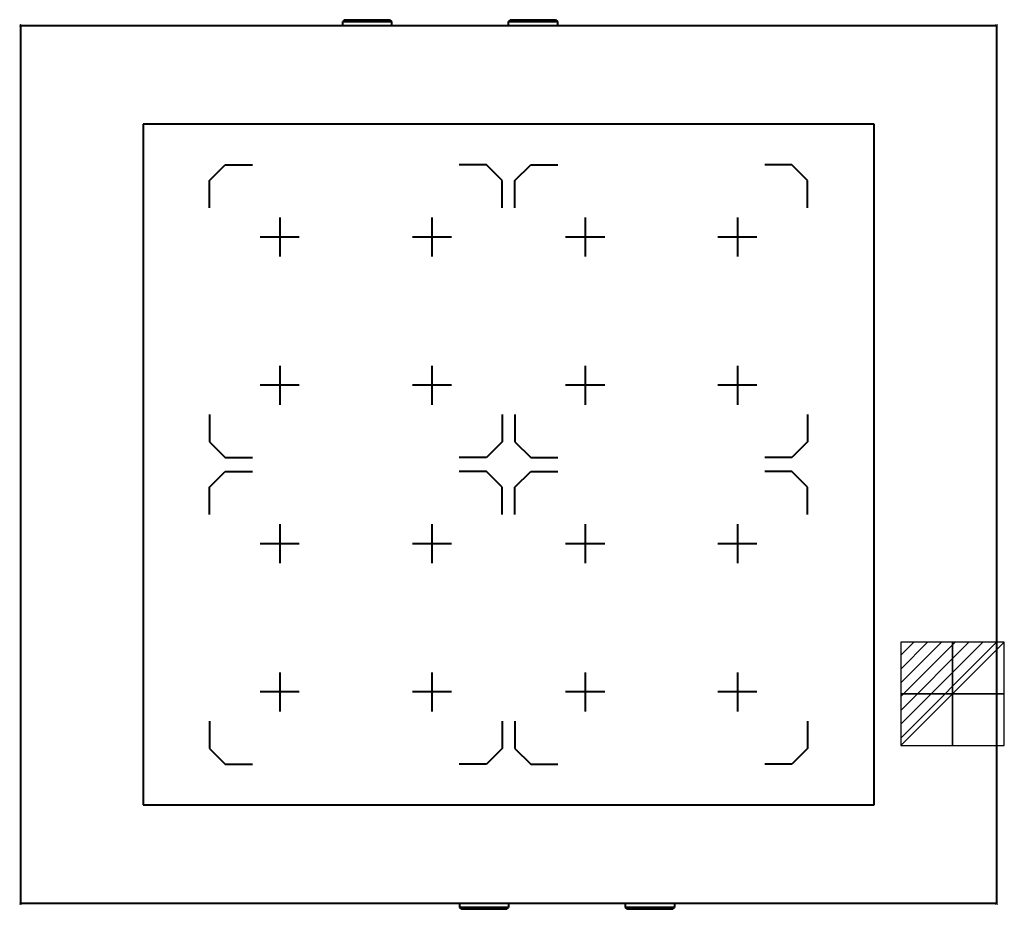
# Model space of a CAD drawing. Units: millimetres. Extents: x -1 to 1008, y -906 to 6.
import ezdxf

# ---------------------------------------------------------------- set-up
doc = ezdxf.new("R2010")
doc.units = ezdxf.units.MM
doc.header["$PDMODE"] = 3
doc.linetypes.add('Nascosto', pattern=[7.14375, 4.7625, -2.38125])
doc.layers.add('IQ_200_2D', color=1, linetype='Continuous', lineweight=40)
doc.layers.add('IQ_204_2D', color=7, linetype='Nascosto', lineweight=40)
doc.layers.add('IQ_CON_ELECTRICITY_INT', color=7, linetype='Continuous')
doc.layers.add('IQ_INS_3D', color=3, linetype='Continuous')

# ---------------------------------------------------------------- blocks, each defined once
blk = doc.blocks.new('*X1')
at = {"color": 0}
for p, q in [((286.774344, 2204.447934), (296.618251, 2214.291842)), ((286.774344, 2205.862148), (295.204037, 2214.291842)), ((286.774344, 2207.276361), (293.789824, 2214.291842)), ((286.774344, 2208.690575), (292.37561, 2214.291842)), ((286.774344, 2210.104788), (290.961397, 2214.291842)), ((286.774344, 2211.519002), (289.547183, 2214.291842)), ((286.774344, 2212.933216), (288.13297, 2214.291842))]:
    blk.add_line(p, q, dxfattribs=at)
blk = doc.blocks.new('ELECTRICITY')
for p, q in [((2.121, 2.121), (-2.121, 2.121)), ((-2.121, 2.121), (-2.121, -2.121)), ((-2.121, -2.121), (2.121, 2.121)), ((2.121, -2.121), (2.121, 2.121)), ((-2.121, -2.121), (2.121, -2.121))]:
    blk.add_line(p, q)
at = {"extrusion": (-1, 0, 0)}
for p, q in [((0, -2.121, 2.121), (0, 2.121, 2.121)), ((0, 2.121, -2.121), (0, -2.121, -2.121)), ((0, 2.121, 2.121), (0, 2.121, -2.121)), ((0, 2.121, -2.121), (0, -2.121, 2.121)), ((0, -2.121, -2.121), (0, -2.121, 2.121))]:
    blk.add_line(p, q, dxfattribs=at)
at = {"extrusion": (0, -1, 0)}
for p, q in [((2.121, 0, 2.121), (-2.121, 0, 2.121)), ((-2.121, 0, -2.121), (2.121, 0, -2.121)), ((-2.121, 0, 2.121), (-2.121, 0, -2.121)), ((-2.121, 0, -2.121), (2.121, 0, 2.121)), ((2.121, 0, -2.121), (2.121, 0, 2.121))]:
    blk.add_line(p, q, dxfattribs=at)
at = {"xscale": 0.4000000000000909, "yscale": 0.4000000000000909, "zscale": 0.4000000000000909}
blk.add_blockref('*X1', (-116.831, -883.595), dxfattribs=at)
at = {"extrusion": (-1, 0, 0), "xscale": 0.3999999999999773, "yscale": 0.3999999999999773, "zscale": 0.3999999999999773}
blk.add_blockref('*X1', (-116.831, -883.595), dxfattribs=at)
at = {"extrusion": (0, -1, 0), "xscale": 0.4000000000000909, "yscale": 0.4000000000000909, "zscale": 0.4000000000000909}
blk.add_blockref('*X1', (-116.831, -883.595), dxfattribs=at)

msp = doc.modelspace()

# ---------------------------------------------------------------- linework, layer by layer
at = {"layer": 'IQ_200_2D'}
for p, q in [((0, 0), (1000, 0)), ((0, -900), (0, 0)), ((1000, 0), (1000, -900)), ((1000, -900), (0, -900))]:
    msp.add_line(p, q, dxfattribs=at)
at = {"layer": 'IQ_200_2D', "lineweight": 60, "flags": 128}
msp.add_lwpolyline([(955, -685), (955, -685), (955, -685)], dxfattribs=at)
msp.add_lwpolyline([(955, -685), (955, -685), (955, -685)], dxfattribs=at)
at = {"layer": 'IQ_204_2D', "linetype": 'Continuous'}
for p, q in [((332, 6), (330, 4)), ((330, 0), (330, 4)), ((330, 4), (380, 4)), ((332, 6), (378, 6)), ((378, 6), (380, 4)), ((380, 4), (380, 0)), ((502, 6), (500, 4)), ((500, 0), (500, 4)), ((500, 4), (550, 4)), ((502, 6), (548, 6)), ((548, 6), (550, 4)), ((550, 4), (550, 0)), ((874.5, -101), (125.5, -101)), ((125.5, -101), (125.5, -799)), ((874.5, -799), (874.5, -101)), ((193.5, -159), (209.7, -142.8)), ((209.7, -142.8), (237.5, -142.8)), ((477.3, -142.8), (449.5, -142.8)), ((493.5, -159), (477.3, -142.8)), ((506.5, -159), (522.7, -142.8)), ((522.7, -142.8), (550.5, -142.8)), ((790.3, -142.8), (762.5, -142.8)), ((806.5, -159), (790.3, -142.8)), ((193.5, -186.8), (193.5, -159)), ((493.5, -186.8), (493.5, -159)), ((506.5, -186.8), (506.5, -159)), ((806.5, -186.8), (806.5, -159)), ((265.5, -196.8), (265.5, -236.8)), ((421.5, -196.8), (421.5, -236.8)), ((578.5, -196.8), (578.5, -236.8)), ((734.5, -196.8), (734.5, -236.8)), ((285.5, -216.8), (245.5, -216.8)), ((441.5, -216.8), (401.5, -216.8)), ((598.5, -216.8), (558.5, -216.8)), ((754.5, -216.8), (714.5, -216.8)), ((265.5, -348.8), (265.5, -388.8)), ((421.5, -348.8), (421.5, -388.8)), ((578.5, -348.8), (578.5, -388.8)), ((734.5, -348.8), (734.5, -388.8)), ((285.5, -368.8), (245.5, -368.8)), ((441.5, -368.8), (401.5, -368.8)), ((598.5, -368.8), (558.5, -368.8)), ((754.5, -368.8), (714.5, -368.8)), ((193.5, -398.8), (193.5, -426.6)), ((493.5, -398.8), (493.5, -426.6)), ((506.5, -398.8), (506.5, -426.6)), ((806.5, -398.8), (806.5, -426.6)), ((193.5, -426.6), (209.7, -442.8)), ((493.5, -426.6), (477.3, -442.8)), ((506.5, -426.6), (522.7, -442.8)), ((806.5, -426.6), (790.3, -442.8)), ((209.7, -442.8), (237.5, -442.8)), ((477.3, -442.8), (449.5, -442.8)), ((522.7, -442.8), (550.5, -442.8)), ((790.3, -442.8), (762.5, -442.8)), ((193.5, -473.4), (209.7, -457.2)), ((209.7, -457.2), (237.5, -457.2)), ((477.3, -457.2), (449.5, -457.2)), ((493.5, -473.4), (477.3, -457.2)), ((506.5, -473.4), (522.7, -457.2)), ((522.7, -457.2), (550.5, -457.2)), ((790.3, -457.2), (762.5, -457.2)), ((806.5, -473.4), (790.3, -457.2)), ((193.5, -501.2), (193.5, -473.4)), ((493.5, -501.2), (493.5, -473.4)), ((506.5, -501.2), (506.5, -473.4)), ((806.5, -501.2), (806.5, -473.4)), ((265.5, -511.2), (265.5, -551.2)), ((421.5, -511.2), (421.5, -551.2)), ((578.5, -511.2), (578.5, -551.2)), ((734.5, -511.2), (734.5, -551.2)), ((285.5, -531.2), (245.5, -531.2)), ((441.5, -531.2), (401.5, -531.2)), ((598.5, -531.2), (558.5, -531.2)), ((754.5, -531.2), (714.5, -531.2)), ((265.5, -663.2), (265.5, -703.2)), ((421.5, -663.2), (421.5, -703.2)), ((578.5, -663.2), (578.5, -703.2)), ((734.5, -663.2), (734.5, -703.2)), ((285.5, -683.2), (245.5, -683.2)), ((441.5, -683.2), (401.5, -683.2)), ((598.5, -683.2), (558.5, -683.2)), ((754.5, -683.2), (714.5, -683.2)), ((193.5, -713.2), (193.5, -741)), ((493.5, -713.2), (493.5, -741)), ((506.5, -713.2), (506.5, -741)), ((806.5, -713.2), (806.5, -741)), ((193.5, -741), (209.7, -757.2)), ((493.5, -741), (477.3, -757.2)), ((506.5, -741), (522.7, -757.2)), ((806.5, -741), (790.3, -757.2)), ((209.7, -757.2), (237.5, -757.2)), ((477.3, -757.2), (449.5, -757.2)), ((522.7, -757.2), (550.5, -757.2)), ((790.3, -757.2), (762.5, -757.2)), ((125.5, -799), (874.5, -799)), ((450, -904), (450, -900)), ((452, -906), (450, -904)), ((500, -904), (450, -904)), ((498, -906), (452, -906)), ((498, -906), (500, -904)), ((500, -900), (500, -904)), ((620, -904), (620, -900)), ((622, -906), (620, -904)), ((670, -904), (620, -904)), ((668, -906), (622, -906)), ((668, -906), (670, -904)), ((670, -900), (670, -904))]:
    msp.add_line(p, q, dxfattribs=at)
at = {"layer": 'IQ_INS_3D'}
for p in [(0, 0), (1000, 0), (0, -900), (1000, -900)]:
    msp.add_point(p, dxfattribs=at)

# ---------------------------------------------------------------- block references
at = {"layer": 'IQ_CON_ELECTRICITY_INT', "xscale": 25, "yscale": 25, "zscale": 25}
msp.add_blockref('ELECTRICITY', (955, -685), dxfattribs=at)

doc.saveas('drawing.dxf')
